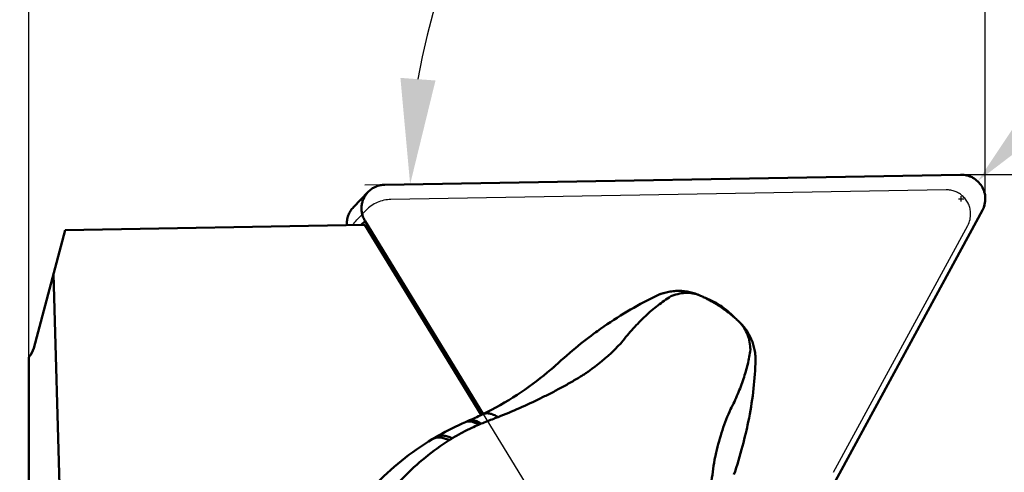
# Model space of a CAD drawing. Units: millimetres. Extents: x -148 to 63, y -16 to 79.
# Drawn here: x 0 to 32, y 12 to 27 of the extents above; entities that cross this region are included whole.
import ezdxf

# ---------------------------------------------------------------- set-up
doc = ezdxf.new("R2010")
doc.units = ezdxf.units.MM
for name, color, linetype, lineweight in [('1', 4, 'Continuous', 50), ('2', 7, 'Continuous', 25), ('cut', 1, 'Continuous', 25), ('nocut', 7, 'Continuous', 25), ('sk2', 7, 'Continuous', 25)]:
    doc.layers.add(name, color=color, linetype=linetype, lineweight=lineweight)
doc.styles.add('simplex', font='txt.shx', dxfattribs={"height": 3.5})
doc.dimstyles.new('コピー - ISO-25', dxfattribs={"dimscale": 0, "dimtxt": 3.5, "dimasz": 3.5, "dimexe": 1.5, "dimexo": 0, "dimgap": 2.3, "dimtad": 1, "dimdec": 8, "dimdsep": 46, "dimtxsty": 'simplex', "dimcen": 0.09, "dimclrd": 256, "dimclre": 256, "dimclrt": 256, "dimadec": 0, "dimazin": 0, "dimtfac": 1, "dimtofl": 0, "dimtmove": 0, "dimatfit": 3, "dimfxl": 1, "dimtolj": 1, "dimlwd": -1, "dimlwe": -1, "dimarcsym": 0})

# ---------------------------------------------------------------- blocks, each defined once
blk = doc.blocks.new('*D10')
at = {"layer": 'Defpoints', "color": 0}
for p in [(31.75, 61.207), (31.75, 21.031), (-120.65, 14.732)]:
    blk.add_point(p, dxfattribs=at)
at = {"layer": 'sk2'}
for p, q in [((-120.65, 14.732), (-120.65, 62.707)), ((31.75, 21.031), (31.75, 62.707)), ((-117.15, 61.207), (28.25, 61.207))]:
    blk.add_line(p, q, dxfattribs=at)
for points in [[(-117.15, 61.79), (-117.15, 60.623), (-120.65, 61.207)], [(28.25, 60.623), (28.25, 61.79), (31.75, 61.207)]]:
    blk.add_solid(points, dxfattribs=at)
at = {"layer": 'sk2', "insert": (-44.45, 65.257), "char_height": 3.5, "attachment_point": 5, "style": 'simplex'}
blk.add_mtext('\\A1;152.4 [6.000"]', dxfattribs=at)
blk = doc.blocks.new('*D11')
at = {"layer": '2'}
for p, q in [((0, 16.018), (0, 52.707)), ((31.75, 21.031), (31.75, 52.707)), ((0, 51.207), (-44.85, 51.207)), ((28.25, 51.207), (3.5, 51.207))]:
    blk.add_line(p, q, dxfattribs=at)
for points in [[(3.5, 51.79), (3.5, 50.623), (0, 51.207)], [(28.25, 50.623), (28.25, 51.79), (31.75, 51.207)]]:
    blk.add_solid(points, dxfattribs=at)
at = {"layer": 'Defpoints', "color": 0}
for p in [(0, 51.207), (31.75, 21.031), (0, 16.018)]:
    blk.add_point(p, dxfattribs=at)
at = {"layer": '2', "insert": (-24.175, 55.257), "char_height": 3.5, "attachment_point": 5, "style": 'simplex'}
blk.add_mtext('\\A1;31.75 [1.250"]', dxfattribs=at)
blk = doc.blocks.new('*D12')
at = {"layer": '2'}
for p, q in [((30.897, 22.082), (59.187, 22.082)), ((57.687, -12.518), (57.687, 18.582)), ((18.703, -16.018), (59.187, -16.018))]:
    blk.add_line(p, q, dxfattribs=at)
for points in [[(58.271, 18.582), (57.104, 18.582), (57.687, 22.082)], [(57.104, -12.518), (58.271, -12.518), (57.687, -16.018)]]:
    blk.add_solid(points, dxfattribs=at)
at = {"layer": 'Defpoints', "color": 0}
for p in [(30.897, 22.082), (57.687, 22.082), (18.703, -16.018)]:
    blk.add_point(p, dxfattribs=at)
at = {"layer": '2', "insert": (53.637, 3.032), "char_height": 3.5, "attachment_point": 5, "rotation": 90, "style": 'simplex'}
blk.add_mtext('\\A1;38.1 [1.500"]', dxfattribs=at)
blk = doc.blocks.new('*D13')
at = {"layer": '2'}
for p, q in [((62.597, 54.986), (33.893, 24.416)), ((30.86, 21.282), (31.04, 21.282)), ((30.95, 21.192), (30.95, 21.372))]:
    blk.add_line(p, q, dxfattribs=at)
blk.add_solid([(33.468, 24.816), (34.319, 24.017), (31.498, 21.865)], dxfattribs=at)
at = {"layer": 'Defpoints', "color": 0}
for p in [(31.498, 21.865), (30.95, 21.282)]:
    blk.add_point(p, dxfattribs=at)
at = {"layer": '2', "insert": (46.49, 43.749), "char_height": 3.5, "attachment_point": 5, "rotation": 46.8038, "style": 'simplex'}
blk.add_mtext('\\A1;R0.8 [R.031"]', dxfattribs=at)
blk = doc.blocks.new('*D14')
at = {"layer": '2'}
blk.add_line((17.282, 21.843), (11.155, 21.736), dxfattribs=at)
blk.add_arc((31.75, 22.096), 19.098, 100.5152, 170.4848, dxfattribs=at)
for points in [[(28.318, 40.292), (28.211, 41.454), (31.75, 41.194)], [(12.333, 25.296), (13.497, 25.209), (12.655, 21.762)]]:
    blk.add_solid(points, dxfattribs=at)
at = {"layer": 'Defpoints', "color": 0}
for p in [(31.75, 42.707), (15.101, 31.452), (30.932, 22.081), (17.282, 21.843), (31.75, 21.081)]:
    blk.add_point(p, dxfattribs=at)
at = {"layer": '2', "insert": (15.411, 38.493), "char_height": 3.5, "attachment_point": 5, "rotation": 44.899, "style": 'simplex'}
blk.add_mtext('\\A1;91%%d', dxfattribs=at)

msp = doc.modelspace()

# ---------------------------------------------------------------- linework, layer by layer
at = {"layer": '1'}
for p, q in [((30.93160476, 22.08138122), (11.81407368, 21.74768347)), ((11.26118038, 21.50801807), (10.77503287, 21.00459758)), ((22.56554293, 4.17937117), (31.65439261, 20.90031821)), ((1.20794163, 20.23960194), (11.15475109, 20.41322414)), ((11.03204509, 20.4110823), (11.15902145, 20.54257017)), ((15.01771201, 14.10099813), (11.15475109, 20.41322414)), ((11.15902145, 20.54257017), (15.08199532, 14.13228071)), ((0.15887907, 16.32444718), (1.20794163, 20.23960194)), ((0.81518543, 18.77381584), (1.18998043, 5.32994409)), ((22.33286805, 18.04424995), (22.37789423, 18.02202217)), ((0, 16.01849759), (0, -16.01849759)), ((17.41053881, 15.68262511), (17.46442194, 15.73004451)), ((17.46442194, 15.73004451), (17.50483608, 15.76602587)), ((17.50483608, 15.76602587), (17.54217559, 15.79959157)), ((17.54217545, 15.79959144), (17.67034485, 15.91587574)), ((17.58206153, 15.83548309), (17.5757023, 15.82999314)), ((17.57846067, 15.82455754), (17.58580342, 15.8281639)), ((18.39973546, 15.42973049), (18.35591752, 15.40258819)), ((18.55880353, 15.53315381), (18.51406711, 15.50238415)), ((18.57822605, 15.54712795), (18.5588035, 15.53315383)), ((14.49215253, 13.86432097), (14.51901549, 13.87595422)), ((14.98729008, 13.80272292), (14.92860774, 13.7775211)), ((15.01339285, 13.8138324), (14.98728739, 13.80272468)), ((13.3897173, 13.29614082), (13.42141099, 13.3151594)), ((13.42141099, 13.3151594), (13.46612272, 13.34169045)), ((13.46612272, 13.34169045), (13.4991537, 13.36106714)), ((22.78925017, 12.74351658), (22.80150529, 12.79640381)), ((22.80150489, 12.79640394), (22.81423646, 12.8508191)), ((22.76181502, 12.60942728), (22.77175557, 12.66165773))]:
    msp.add_line(p, q, dxfattribs=at)
for points in [[(18.87690102, 16.8892334), (18.97564011, 16.95991483), (19.08605648, 17.03740537), (19.19644523, 17.11326087), (19.30661568, 17.18737562), (19.41663197, 17.25981976), (19.52682267, 17.33082732), (19.63719593, 17.40041337), (19.74762308, 17.46850863), (19.8582447, 17.5352106), (19.96898706, 17.60048349), (20.07978785, 17.66430127), (20.19082017, 17.7267712), (20.30203865, 17.78787242), (20.41337208, 17.84757243), (20.5249698, 17.90595576), (20.63683719, 17.96302591), (20.74883724, 18.01871568), (20.80926003, 18.04816148)], [(20.80929567, 18.04817877), (20.81602219, 18.05141542), (20.83813543, 18.06180447), (20.85986015, 18.0716398), (20.88138532, 18.08102679), (20.90351736, 18.09031136), (20.92598072, 18.09935817), (20.94783674, 18.10779899), (20.96104248, 18.11272713)], [(20.9610435, 18.11272713), (20.97943577, 18.11938689), (20.99754504, 18.12572416), (21.01517848, 18.13168779), (21.03233173, 18.13729535), (21.04901799, 18.14256947), (21.06523233, 18.14752589), (21.0752091, 18.15049386)], [(21.07520531, 18.15049283), (21.10605414, 18.15926743), (21.15154286, 18.17110129), (21.19731916, 18.18170491), (21.24336381, 18.1910739), (21.28964014, 18.19920036), (21.33609337, 18.20607493), (21.3826809, 18.21169269), (21.42938092, 18.21605337), (21.47616893, 18.21915546), (21.52300075, 18.22099565), (21.56983905, 18.22157439), (21.6166687, 18.22089265), (21.66344976, 18.21895068), (21.71014205, 18.21575166), (21.75672923, 18.21129743), (21.80317304, 18.20559115), (21.84943437, 18.1986387), (21.89549464, 18.19044329), (21.94131507, 18.18101121), (21.98685981, 18.17035072), (22.03211363, 18.15846521), (22.07704068, 18.14536278), (22.12160421, 18.13105411), (22.16578647, 18.11554388), (22.20956284, 18.09883834), (22.25288655, 18.08095451), (22.29570645, 18.06191368), (22.33287525, 18.04424697)], [(22.37789423, 18.02202217), (22.41381421, 18.00404065), (22.44877057, 17.98632243), (22.48273641, 17.96889254), (22.51565085, 17.95179419), (22.54774143, 17.93491996), (22.57895431, 17.91830686), (22.6092364, 17.90199203), (22.63879767, 17.88587003), (22.66756925, 17.86998517), (22.69547872, 17.85438405), (22.72270125, 17.838974), (22.74911107, 17.82383236), (22.77466267, 17.80899142), (22.79961384, 17.79430441), (22.82354853, 17.78002294), (22.84672696, 17.76599894), (22.87029217, 17.75152894), (22.89471515, 17.73628831), (22.9191949, 17.72074135), (22.94317852, 17.70522338), (22.96742951, 17.68922672), (22.99206063, 17.67264789), (23.01581881, 17.65633771), (23.03844028, 17.6405178), (23.06081085, 17.62460538), (23.08308039, 17.60850972), (23.10498707, 17.59243897), (23.12661798, 17.57635054), (23.1486512, 17.55974706), (23.17115799, 17.54257027), (23.1938984, 17.52500227), (23.21717059, 17.50680851), (23.24096541, 17.48798745), (23.26514799, 17.46864022), (23.2898497, 17.44865428), (23.31500722, 17.42807139), (23.34056213, 17.40693249), (23.36665211, 17.38511461), (23.39320732, 17.36266478), (23.42019232, 17.33960324), (23.44778652, 17.31576438), (23.47592842, 17.29118631), (23.5045791, 17.26588872), (23.53866813, 17.23542818)], [(23.53866894, 17.23542743), (23.55637493, 17.21928615), (23.59021832, 17.18717294), (23.62318408, 17.15419673), (23.65525113, 17.12038025), (23.6863943, 17.0857513), (23.71659313, 17.05033571), (23.74583323, 17.01415229), (23.77409109, 16.97723145), (23.80134862, 16.93960016), (23.82759797, 16.90127047), (23.8528191, 16.86227146), (23.87699287, 16.822635), (23.90011067, 16.78237535), (23.92215278, 16.74152607), (23.94310297, 16.70011974), (23.96295535, 16.6581673), (23.98169185, 16.6157048), (23.99929768, 16.57276811), (24.01576838, 16.52936594), (24.0310891, 16.48553369), (24.04524633, 16.44131387), (24.05823428, 16.39672404), (24.07004573, 16.35178162), (24.08066906, 16.30652659), (24.09009272, 16.26100902), (24.09831064, 16.21526259), (24.1053196, 16.16930492), (24.1093901, 16.13796661)], [(17.67034485, 15.91587574), (17.76372567, 15.99914749), (17.85748157, 16.0812928), (17.95193952, 16.16261082), (18.04663169, 16.24271386), (18.14027339, 16.32056767), (18.23269271, 16.39611019), (18.32387663, 16.46941113), (18.4127602, 16.53971126), (18.49900378, 16.60685947), (18.58276976, 16.67109547), (18.66375422, 16.73229456), (18.74181447, 16.79045745), (18.81696087, 16.84569561), (18.87689209, 16.88922694)], [(24.10938139, 16.13802848), (24.11056377, 16.12801839), (24.11234266, 16.11200275), (24.11402978, 16.09551333), (24.11560746, 16.07859353), (24.11707018, 16.0611634), (24.11840723, 16.04317802), (24.11958844, 16.02487085)], [(24.1195915, 16.02481937), (24.12039301, 16.01022878), (24.12117844, 15.99276162), (24.12178054, 15.97513558), (24.12218821, 15.95778439), (24.12241225, 15.94063237), (24.12245751, 15.92282035), (24.12229912, 15.90398279), (24.12191307, 15.88449446), (24.12147878, 15.86996566)], [(24.12147764, 15.86992118), (24.11910639, 15.80597064), (24.11384092, 15.68924876), (24.10734079, 15.57203705), (24.09960911, 15.45449205), (24.09063941, 15.33658057), (24.08040568, 15.2180765), (24.06889807, 15.09900567), (24.05611386, 14.97944737), (24.04202559, 14.85925666), (24.02663356, 14.73854613), (24.00992722, 14.61732381), (23.99184864, 14.49528941), (23.97238163, 14.37247516), (23.95151724, 14.24894727), (23.92919176, 14.12446311), (23.90537017, 13.99898208), (23.88005621, 13.87266316), (23.85631359, 13.7598216)], [(15.067607, 14.1251367), (15.20450969, 14.19311093), (15.35290174, 14.26961766), (15.49966082, 14.34824213), (15.6449042, 14.42902373), (15.7884586, 14.51184311), (15.9298703, 14.59639703), (16.06914672, 14.68263465), (16.20629122, 14.77050315), (16.34087361, 14.85965796), (16.47296808, 14.95006686), (16.6025535, 15.04163486), (16.72908838, 15.13387858), (16.85264318, 15.22673116), (16.97325898, 15.32010697), (17.09038455, 15.41344304), (17.20389357, 15.50647686), (17.31406787, 15.59928031), (17.4105389, 15.68262519)], [(14.51901549, 13.87595422), (14.62910154, 13.92322357), (14.69179208, 13.95066107), (14.75263035, 13.97773759), (14.81161336, 14.00441424), (14.86875349, 14.03066037), (14.92407889, 14.05645411), (14.97760259, 14.08176702), (15.02932094, 14.10656422), (15.06761155, 14.12513903)], [(13.4991541, 13.36106737), (13.59417352, 13.41578943), (13.70392775, 13.47716782), (13.81490802, 13.53728576), (13.92709678, 13.59611797), (14.04047457, 13.65363867), (14.15502106, 13.70982217), (14.27071673, 13.76464367), (14.38754222, 13.81807891), (14.49215118, 13.86432038)], [(23.85631144, 13.75981161), (23.83976641, 13.68384412), (23.81868383, 13.58963264), (23.79611204, 13.49173494), (23.77195852, 13.39010281), (23.7461688, 13.28486405), (23.71873605, 13.17633626), (23.68951533, 13.06429523), (23.65850425, 12.94908327), (23.62594679, 12.83189195), (23.59179182, 12.71276799), (23.55600226, 12.59180919), (23.51890905, 12.47029829), (23.48063137, 12.34870963), (23.44103908, 12.22670914), (23.40528842, 12.11960629)], [(11.4880558, 11.76876634), (11.56233575, 11.84577641), (11.67189043, 11.95621109), (11.78337044, 12.06489609), (11.89677278, 12.17180719), (12.0120773, 12.27690366), (12.12926058, 12.38014307), (12.24831634, 12.48149865), (12.36921845, 12.58092685), (12.49195173, 12.67839419), (12.61652961, 12.77388891), (12.74294937, 12.86738469), (12.87117202, 12.95882876), (13.00115988, 13.04817178), (13.13288282, 13.13537162), (13.26631886, 13.22039261), (13.38971605, 13.29614006)]]:
    msp.add_lwpolyline(points, dxfattribs=at)
msp.add_arc((-0.61386159, 16.53150241), 0.8, 320.114457768, 344.999999999, dxfattribs=at)
for points, knots in [([(31.65439261, 20.90031821), (31.6873318, 20.96091713), (31.737418, 21.0916776), (31.75881364, 21.30027575), (31.73093182, 21.47350189), (31.68253251, 21.60415095), (31.61755286, 21.72770589), (31.50701353, 21.86482379), (31.36499597, 21.96897817), (31.23859348, 22.02823662), (31.10593731, 22.07060503), (31.0009257, 22.08259122), (30.93160476, 22.08138122)], [0, 0, 0, 0, 0.124210838, 0.2487266649, 0.373596476, 0.4362840044, 0.4990335681, 0.6243780866, 0.7497182837, 0.8124635491, 0.8751428334, 1, 1, 1, 1]), ([(11.81407368, 21.74768347), (11.76250561, 21.74678335), (11.65936609, 21.73489975), (11.51140931, 21.68736913), (11.37575094, 21.61200668), (11.29685392, 21.54495985), (11.26118103, 21.50801744)], [0, 0, 0, 0, 0.2506136477, 0.500719949, 0.7504617021, 1, 1, 1, 1]), ([(11.26118103, 21.50801744), (11.23110752, 21.47687369), (11.17601497, 21.40943135), (11.11128935, 21.29605762), (11.06608826, 21.17340138), (11.04166059, 21.04480442), (11.03864671, 20.91372735), (11.0571338, 20.78369521), (11.09658894, 20.65824276), (11.13620277, 20.57985677), (11.15902145, 20.54257017)], [0, 0, 0, 0, 0.1244530682, 0.2489784544, 0.3736408153, 0.4984902872, 0.6235555235, 0.7488453886, 0.8743366298, 1, 1, 1, 1]), ([(10.55657673, 20.40277428), (10.55279346, 20.45763514), (10.55663267, 20.5683694), (10.59661621, 20.72928498), (10.66902562, 20.87816374), (10.73701524, 20.96522571), (10.77503352, 21.00459696)], [0, 0, 0, 0, 0.2506693842, 0.5008029025, 0.7505164012, 1, 1, 1, 1]), ([(21.30551511, 18.04297546), (21.15942878, 17.94843424), (20.86903382, 17.74157548), (20.45377837, 17.38409103), (20.123277, 17.04535948), (19.86521654, 16.74916317), (19.73795831, 16.59283294), (19.67479272, 16.51265504)], [0, 0, 0, 0, 0.2323966751, 0.4754092754, 0.7308457355, 0.8636806428, 1, 1, 1, 1]), ([(21.34462983, 18.05691092), (21.34129549, 18.0558648), (21.32812586, 18.05159959), (21.31511588, 18.04683726), (21.30551508, 18.04297548)], [0, 0, 0, 0, 0.2524458497, 1, 1, 1, 1]), ([(22.33287138, 18.04424835), (22.26041873, 18.07974181), (22.10508749, 18.1348869), (21.85609064, 18.16412935), (21.59757023, 18.13966144), (21.42833726, 18.08940058), (21.34463022, 18.05691079)], [0, 0, 0, 0, 0.2382738975, 0.4819226568, 0.7348160749, 1, 1, 1, 1]), ([(22.38773509, 18.01756056), (22.58256126, 17.94836761), (22.95712901, 17.7624838), (23.27688861, 17.49305879), (23.41822019, 17.34188973)], [0, 0, 0, 0, 0.4997610332, 1, 1, 1, 1]), ([(23.94870341, 16.31479556), (23.94460625, 16.40501132), (23.92197716, 16.58188658), (23.83997798, 16.83204496), (23.71300556, 17.05429566), (23.60032226, 17.17998204), (23.5386674, 17.23542887)], [0, 0, 0, 0, 0.2621313517, 0.5143875611, 0.7593162678, 1, 1, 1, 1]), ([(19.67479263, 16.51265508), (19.59544381, 16.4238015), (19.25753925, 16.07176944), (18.8764752, 15.76350422), (18.57822594, 15.54712806)], [0, 0, 0, 0, 0.2443133831, 1, 1, 1, 1]), ([(23.29501222, 14.29086567), (23.37982702, 14.45692835), (23.49763115, 14.70736248), (23.63408528, 15.04535608), (23.75095519, 15.37360882), (23.86702254, 15.78061885), (23.92851105, 16.11012825), (23.95165281, 16.27276381)], [0, 0, 0, 0, 0.2667289528, 0.395454138, 0.5212758452, 0.7650184851, 1, 1, 1, 1]), ([(23.95165281, 16.27276381), (23.95153815, 16.27620501), (23.9509348, 16.29023905), (23.94981053, 16.30424956), (23.94870149, 16.31479483)], [0, 0, 0, 0, 0.2451216634, 1, 1, 1, 1]), ([(17.45431077, 15.71107998), (17.45194409, 15.70995841), (17.44273626, 15.70538181), (17.4338766, 15.70009932), (17.42754979, 15.69577595)], [0, 0, 0, 0, 0.254718223, 1, 1, 1, 1]), ([(17.54217672, 15.79959046), (17.5463227, 15.80333126), (17.55213649, 15.80805334), (17.55823776, 15.81236781), (17.55979705, 15.81343238)], [0, 0, 0, 0, 0.7473244135, 1, 1, 1, 1]), ([(17.55979705, 15.81343238), (17.56127263, 15.81443981), (17.56731963, 15.81843154), (17.57361385, 15.82204699), (17.57846067, 15.82455754)], [0, 0, 0, 0, 0.2466060659, 1, 1, 1, 1]), ([(17.6066015, 15.85220914), (17.60440425, 15.85097025), (17.59587679, 15.84592741), (17.58777351, 15.84016216), (17.58206153, 15.83548309)], [0, 0, 0, 0, 0.2546323977, 1, 1, 1, 1]), ([(15.57213236, 14.03279142), (15.81190146, 14.12605838), (16.28835148, 14.32453424), (16.87412527, 14.59655444), (17.33745505, 14.82893434), (17.68211004, 15.01059007), (18.02223737, 15.20102956), (18.24525817, 15.33449182), (18.35591753, 15.40258818)], [0, 0, 0, 0, 0.2484632036, 0.498286632, 0.623579148, 0.7490294384, 0.8745148336, 1, 1, 1, 1]), ([(15.0676133, 14.12513374), (15.08352048, 14.13288639), (15.11741021, 14.14586468), (15.19264742, 14.16054779), (15.29977368, 14.1543534), (15.43584004, 14.11048475), (15.5257538, 14.06186016), (15.57213366, 14.03279205)], [0, 0, 0, 0, 0.0993913709, 0.2026108222, 0.4286864292, 0.6925656651, 1, 1, 1, 1]), ([(22.81423698, 12.85081878), (22.8741357, 13.103063), (22.97425203, 13.4741477), (23.14494084, 13.95165739), (23.24260582, 14.17942268), (23.29501231, 14.2908656)], [0, 0, 0, 0, 0.5114952223, 0.7570351289, 1, 1, 1, 1]), ([(14.92861563, 13.77751579), (14.85241733, 13.74432558), (14.66445341, 13.65897665), (14.37160621, 13.5111486), (14.15860722, 13.39024768), (14.05451106, 13.32755039)], [0, 0, 0, 0, 0.2534597187, 0.6294169458, 1, 1, 1, 1]), ([(14.49215511, 13.86431588), (14.50673669, 13.87065618), (14.53748815, 13.88102097), (14.60449756, 13.89168479), (14.69759105, 13.88400105), (14.81370147, 13.84453053), (14.88972461, 13.80238526), (14.9286142, 13.77751466)], [0, 0, 0, 0, 0.1031803859, 0.2093954722, 0.4385454115, 0.7004452295, 1, 1, 1, 1]), ([(14.57771722, 13.90107597), (14.59239195, 13.90735385), (14.62329548, 13.91758777), (14.69046117, 13.92799404), (14.78345591, 13.92010184), (14.89914124, 13.88061399), (14.97476774, 13.83859258), (15.01339268, 13.81383341)], [0, 0, 0, 0, 0.103767658, 0.2104649238, 0.4401299759, 0.7017278594, 1, 1, 1, 1]), ([(14.59716955, 13.90591894), (14.62522624, 13.91315945), (14.68694179, 13.91914666), (14.78369203, 13.90302132), (14.88605773, 13.86360722), (14.95309311, 13.82503747), (14.98728821, 13.80272414)], [0, 0, 0, 0, 0.2098102881, 0.4419249437, 0.7043470642, 1, 1, 1, 1]), ([(15.57213477, 14.03278928), (15.52520251, 14.01405206), (15.33935099, 13.94006167), (15.15307311, 13.86712818), (15.01338957, 13.81383505)], [0, 0, 0, 0, 0.2526224408, 1, 1, 1, 1]), ([(14.05453806, 13.32754307), (14.00334104, 13.3517076), (13.90337685, 13.39099156), (13.75362706, 13.4198912), (13.63644624, 13.41349939), (13.5539341, 13.38914655), (13.51667051, 13.37128293), (13.49915821, 13.36106365)], [0, 0, 0, 0, 0.2939665913, 0.5549175683, 0.7865287126, 0.8947162764, 1, 1, 1, 1]), ([(13.95207524, 13.26323819), (13.67788934, 13.08842905), (13.14288107, 12.70118157), (12.40317569, 12.02353598), (11.72782996, 11.24753142), (11.33275873, 10.67600917), (11.1493966, 10.37703196)], [0, 0, 0, 0, 0.2405438358, 0.4872778388, 0.7405515938, 1, 1, 1, 1]), ([(13.95207524, 13.2632382), (13.90034282, 13.28762884), (13.79922305, 13.32742678), (13.64763505, 13.35700056), (13.5287006, 13.35055369), (13.44504346, 13.32534814), (13.40737488, 13.3067751), (13.38972036, 13.29613628)], [0, 0, 0, 0, 0.2930480484, 0.5540785978, 0.7859988115, 0.8943875679, 1, 1, 1, 1]), ([(22.76181501, 12.60942727), (22.73989948, 12.47803753), (22.69942206, 12.21461328), (22.6515151, 11.817691), (22.61426717, 11.41971164), (22.57598163, 10.8890311), (22.54924766, 10.22623144), (22.550196, 9.69601401), (22.55735744, 9.43171737)], [0, 0, 0, 0, 0.1253235561, 0.2507025843, 0.3760901939, 0.501357444, 0.7512498006, 1, 1, 1, 1])]:
    msp.add_open_spline(points, degree=3, knots=knots, dxfattribs=at)
for points in [[(17.42754979, 15.69577595), (17.42163235, 15.69173233), (17.41593866, 15.68733806), (17.41054044, 15.6826236)], [(18.51406705, 15.50238419), (18.47617447, 15.47782667), (18.43802603, 15.45366271), (18.39973547, 15.42973049)], [(14.55757068, 13.89247432), (14.56499081, 13.89563522), (14.57255678, 13.89847317), (14.5802243, 13.90097492)], [(14.5802243, 13.90097492), (14.585818, 13.90280003), (14.59147228, 13.90444867), (14.59716955, 13.90591894)], [(14.05453832, 13.3275428), (14.02022073, 13.30637009), (13.98606436, 13.28493382), (13.95207483, 13.26323836)], [(22.77175561, 12.6616577), (22.77731788, 12.68900015), (22.78314869, 12.71628937), (22.78925023, 12.74351656)]]:
    msp.add_open_spline(points, degree=3, dxfattribs=at)
at = {"layer": 'cut'}
for p, q in [((30.93160476, 22.08138122), (11.81407368, 21.74768347)), ((22.56554293, 4.17937117), (31.65439261, 20.90031821)), ((11.15902145, 20.54257017), (21.18770285, 4.15532088))]:
    msp.add_line(p, q, dxfattribs=at)
for points in [[(31.65439261, 20.90031821), (31.66098947, 20.91626478), (31.67088524, 20.94018448), (31.68407765, 20.97207802), (31.69397686, 20.99599668), (31.70221065, 21.01593363), (31.70883256, 21.03187257), (31.71370368, 21.04385581), (31.71806615, 21.05374948), (31.71931185, 21.06234805), (31.7209495, 21.07082723), (31.72286228, 21.08146709), (31.72599828, 21.09846798), (31.72988873, 21.11972726), (31.73458578, 21.1452335), (31.73921606, 21.17074623), (31.74327342, 21.19198931), (31.74572534, 21.20689342), (31.74773233, 21.21535711), (31.7475308, 21.22185401), (31.74735099, 21.22834901), (31.74710366, 21.23700967), (31.74667436, 21.25216553), (31.74605922, 21.2738169), (31.7453219, 21.29979849), (31.74458416, 21.32578007), (31.74397008, 21.34743147), (31.74353893, 21.36258729), (31.74329456, 21.371248), (31.74310564, 21.37774284), (31.7429383, 21.38424034), (31.74045302, 21.39262561), (31.73715779, 21.40742941), (31.73189901, 21.42850988), (31.72582558, 21.45383577), (31.71968583, 21.47915286), (31.71459287, 21.50025533), (31.71049525, 21.51712995), (31.70798061, 21.52769254), (31.70586343, 21.53610617), (31.70413103, 21.54465276), (31.69921146, 21.55438442), (31.69366519, 21.56618582), (31.68614536, 21.5818779), (31.67678851, 21.60150787), (31.66554138, 21.62505717), (31.65617454, 21.64468398), (31.6486767, 21.66038301), (31.64306295, 21.67216308), (31.63835454, 21.68196151), (31.63511804, 21.6888563), (31.6331759, 21.69274013), (31.63198044, 21.6958109), (31.62978676, 21.69827811), (31.62721005, 21.70177826), (31.62253857, 21.70780541), (31.61594985, 21.71646693), (31.60800705, 21.72683877), (31.59742947, 21.74067567), (31.58420228, 21.75796837), (31.5683354, 21.77872439), (31.5551008, 21.79600972), (31.54453954, 21.80986284), (31.53654666, 21.82018494), (31.53011469, 21.82900213), (31.52327589, 21.8344612), (31.5167328, 21.84019877), (31.50845265, 21.84727531), (31.4952613, 21.85865151), (31.47875054, 21.87285035), (31.45895584, 21.88991114), (31.43912278, 21.90691744), (31.42270792, 21.92125253), (31.41099766, 21.93096827), (31.40464918, 21.93701771), (31.39892136, 21.94015313), (31.39320583, 21.94330638), (31.38558085, 21.94750449), (31.37223912, 21.95485408), (31.35317845, 21.96535198), (31.33030613, 21.97795015), (31.3074336, 21.99054796), (31.28837344, 22.00104677), (31.27503083, 22.00839475), (31.26740725, 22.01259545), (31.2616874, 22.01574074), (31.25597583, 22.01890606), (31.24749163, 22.02102637), (31.23304906, 22.02571544), (31.21220513, 22.03190227), (31.18728332, 22.03954667), (31.16233659, 22.04712917), (31.14155494, 22.05347076), (31.12492459, 22.05852016), (31.11453955, 22.0617243), (31.10621134, 22.06417775), (31.0979567, 22.06703205), (31.08711186, 22.06773081), (31.07416635, 22.06894145), (31.05688181, 22.07042564), (31.03528432, 22.07232548), (31.00936383, 22.07458619), (30.9748044, 22.07760717), (30.94888455, 22.0798714), (30.93160472, 22.08138122)], [(11.81407368, 21.74768347), (11.79689664, 21.7455722), (11.77113096, 21.7424058), (11.7367772, 21.73818194), (11.71101067, 21.73501902), (11.68954239, 21.73236747), (11.67235919, 21.73028164), (11.6594952, 21.7286205), (11.64870076, 21.72754403), (11.64061626, 21.72440452), (11.63243552, 21.72166291), (11.62224259, 21.71809958), (11.60591524, 21.7124749), (11.58551403, 21.70541446), (11.56102228, 21.69696901), (11.53655894, 21.68846258), (11.51608673, 21.68155458), (11.50192455, 21.67636622), (11.49356906, 21.67395197), (11.48804278, 21.67059049), (11.48250707, 21.66724873), (11.47512941, 21.66278618), (11.46221698, 21.65497993), (11.44377145, 21.64382644), (11.42163645, 21.63044303), (11.39950166, 21.61705925), (11.38105558, 21.60590668), (11.36814412, 21.59809883), (11.36076491, 21.59363882), (11.35523398, 21.59028926), (11.34968975, 21.58695709), (11.34369083, 21.58069213), (11.33254349, 21.5705774), (11.31695834, 21.55568375), (11.29810995, 21.53800227), (11.27930298, 21.52026768), (11.26361429, 21.5055068), (11.25108155, 21.49368158), (11.24321116, 21.48632314), (11.23700013, 21.48036294), (11.23047789, 21.47467066), (11.22455262, 21.46563776), (11.21715339, 21.455047), (11.20738868, 21.44083909), (11.19514805, 21.42310908), (11.18047469, 21.40181998), (11.16824189, 21.38408288), (11.15845995, 21.3698906), (11.15111358, 21.35925188), (11.14502289, 21.35036905), (11.14069805, 21.34418486), (11.1383225, 21.34059827), (11.136271, 21.33805697), (11.13525097, 21.33494752), (11.13353115, 21.33099977), (11.1306891, 21.32399887), (11.12654137, 21.31404587), (11.12160164, 21.30208159), (11.11500208, 21.28613648), (11.10675823, 21.26620228), (11.09685856, 21.24228386), (11.08862489, 21.22234685), (11.08200296, 21.20640792), (11.07713185, 21.19442468), (11.07276938, 21.18453101), (11.07152367, 21.17593243), (11.06988602, 21.16745325), (11.06797325, 21.15681339), (11.06483725, 21.13981251), (11.0609468, 21.11855323), (11.05624975, 21.09304698), (11.05161946, 21.06753426), (11.0475621, 21.04629117), (11.04511018, 21.03138706), (11.04310319, 21.02292337), (11.04330472, 21.01642647), (11.04348453, 21.00993147), (11.04373187, 21.00127081), (11.04416116, 20.98611496), (11.0447763, 20.96446358), (11.04551362, 20.93848199), (11.04625136, 20.91250041), (11.04686545, 20.89084902), (11.0472966, 20.8756932), (11.04754096, 20.86703248), (11.04772988, 20.86053764), (11.04789722, 20.85404015), (11.0503825, 20.84565487), (11.05367773, 20.83085108), (11.05893651, 20.8097706), (11.06500994, 20.78444471), (11.0711497, 20.75912763), (11.07624265, 20.73802515), (11.08034027, 20.72115053), (11.08285491, 20.71058795), (11.08497209, 20.70217431), (11.08670449, 20.69362772), (11.09162406, 20.68389607), (11.09717034, 20.67209466), (11.10469016, 20.65640256), (11.11404712, 20.63677265), (11.1252938, 20.61322309), (11.14028295, 20.58182146), (11.15152626, 20.55827073), (11.15902148, 20.54257013)]]:
    msp.add_open_spline(points, degree=3, knots=[0, 0, 0, 0, 0.03125, 0.046875, 0.0625, 0.078125, 0.0859375, 0.09375, 0.1015625, 0.10546875, 0.109375, 0.1171875, 0.125, 0.140625, 0.15625, 0.171875, 0.1875, 0.1953125, 0.19921875, 0.203125, 0.20703125, 0.2109375, 0.21875, 0.234375, 0.25, 0.265625, 0.28125, 0.2890625, 0.29296875, 0.296875, 0.30078125, 0.3046875, 0.3125, 0.328125, 0.34375, 0.359375, 0.375, 0.3828125, 0.390625, 0.39453125, 0.3984375, 0.40625, 0.4140625, 0.421875, 0.4375, 0.453125, 0.46875, 0.4765625, 0.484375, 0.4921875, 0.49609375, 0.498046875, 0.5, 0.501953125, 0.50390625, 0.5078125, 0.515625, 0.5234375, 0.53125, 0.546875, 0.5625, 0.578125, 0.5859375, 0.59375, 0.6015625, 0.60546875, 0.609375, 0.6171875, 0.625, 0.640625, 0.65625, 0.671875, 0.6875, 0.6953125, 0.69921875, 0.703125, 0.70703125, 0.7109375, 0.71875, 0.734375, 0.75, 0.765625, 0.78125, 0.7890625, 0.79296875, 0.796875, 0.80078125, 0.8046875, 0.8125, 0.828125, 0.84375, 0.859375, 0.875, 0.8828125, 0.890625, 0.89453125, 0.8984375, 0.90625, 0.9140625, 0.921875, 0.9375, 0.953125, 0.96875, 1, 1, 1, 1], dxfattribs=at)
at = {"layer": 'nocut'}
for p, q in [((30.44545725, 21.57796074), (12.01684621, 21.25628814)), ((11.18750626, 20.89679002), (10.91379296, 20.6133516)), ((1.20794163, 20.23960194), (10.75428014, 20.4062339)), ((26.71087807, 12.19658629), (31.1682451, 20.39689772)), ((0.15887907, 16.32444718), (1.20794163, 20.23960194)), ((0, 16.01849759), (0, -0.14349759)), ((0, 16.01849759), (0, -16.01849759))]:
    msp.add_line(p, q, dxfattribs=at)
msp.add_arc((-0.61386159, 16.53150241), 0.8, 320.114457757, 344.999999999, dxfattribs=at)
for points, knots in [([(31.26353213, 20.79645407), (31.26205518, 20.84848407), (31.24880636, 20.95263828), (31.19897035, 21.10192163), (31.12106739, 21.2389857), (31.01809258, 21.35849917), (30.89400107, 21.45590284), (30.75352776, 21.52745402), (30.60213485, 21.57040446), (30.4974942, 21.57886905), (30.44545725, 21.57796074)], [0, 0, 0, 0, 0.1247048914, 0.249653409, 0.3747872339, 0.5000193457, 0.6252484147, 0.7503737096, 0.8753096752, 1, 1, 1, 1]), ([(12.01684621, 21.25628814), (11.93949663, 21.25493799), (11.78478728, 21.23711141), (11.56284993, 21.16582087), (11.35936126, 21.05277251), (11.24101729, 20.95220184), (11.18750634, 20.89678995)], [0, 0, 0, 0, 0.2506053446, 0.5007213366, 0.7504622158, 1, 1, 1, 1]), ([(10.754279, 20.40629902), (10.76559485, 20.42496536), (10.81287524, 20.49828596), (10.86836405, 20.56630885), (10.91379297, 20.6133516)], [0, 0, 0, 0, 0.2502522995, 1, 1, 1, 1]), ([(31.1682451, 20.39689772), (31.20118387, 20.45749587), (31.25128063, 20.58815337), (31.26549408, 20.72733913), (31.26353213, 20.79645407)], [0, 0, 0, 0, 0.4993807083, 1, 1, 1, 1])]:
    msp.add_open_spline(points, degree=3, knots=knots, dxfattribs=at)

# ---------------------------------------------------------------- dimensions: what is measured, and where the dimension line sits
at = {"layer": '2'}
dim = msp.add_linear_dim(base=(0.0000000001, 51.2065024112), p1=(31.7500000001, 21.0314997409), p2=(0.0000000001, 16.0184975888), dimstyle='コピー - ISO-25', override={"dimscale": 1}, dxfattribs=at)
dim.commit()
dim.dimension.update_dxf_attribs({"geometry": '*D11', "text_midpoint": (-24.1749999999, 55.2565024112)})
dim = msp.add_radius_dim(center=(30.95000975, 21.28150241), mpoint=(31.49760885, 21.86471354), dimstyle='コピー - ISO-25', override={"dimscale": 1}, dxfattribs=at)
dim.commit()
dim.dimension.update_dxf_attribs({"geometry": '*D13', "text_midpoint": (38.35, 29.1627364), "dimtype": 164})
dim = msp.add_angular_dim_2l(base=(15.10079864, 31.451503), line1=((30.93160476, 22.08138122), (17.28237649, 21.84313305)), line2=((31.75, 21.0810882), (31.75, 42.70650241)), dimstyle='コピー - ISO-25', override={"dimscale": 1}, dxfattribs=at)
dim.commit()
dim.dimension.update_dxf_attribs({"geometry": '*D14', "text_midpoint": (18.26962375, 35.62367587), "dimtype": 162})
dim = msp.add_linear_dim(base=(57.68717984, 22.0815024112), p1=(18.7031754365, -16.0184975888), p2=(30.896720928, 22.0815024112), angle=270, dimstyle='コピー - ISO-25', override={"dimscale": 1}, dxfattribs=at)
dim.commit()
dim.dimension.update_dxf_attribs({"geometry": '*D12', "text_midpoint": (53.63717984, 3.0315024112)})
at = {"layer": 'sk2'}
dim = msp.add_linear_dim(base=(31.7500000001, 61.2065024112), p1=(-120.6499999999, 14.7315024112), p2=(31.7500000001, 21.0314997409), dimstyle='コピー - ISO-25', override={"dimscale": 1}, dxfattribs=at)
dim.commit()
dim.dimension.update_dxf_attribs({"geometry": '*D10', "text_midpoint": (-44.4499999999, 65.2565024112)})

doc.saveas('drawing.dxf')
